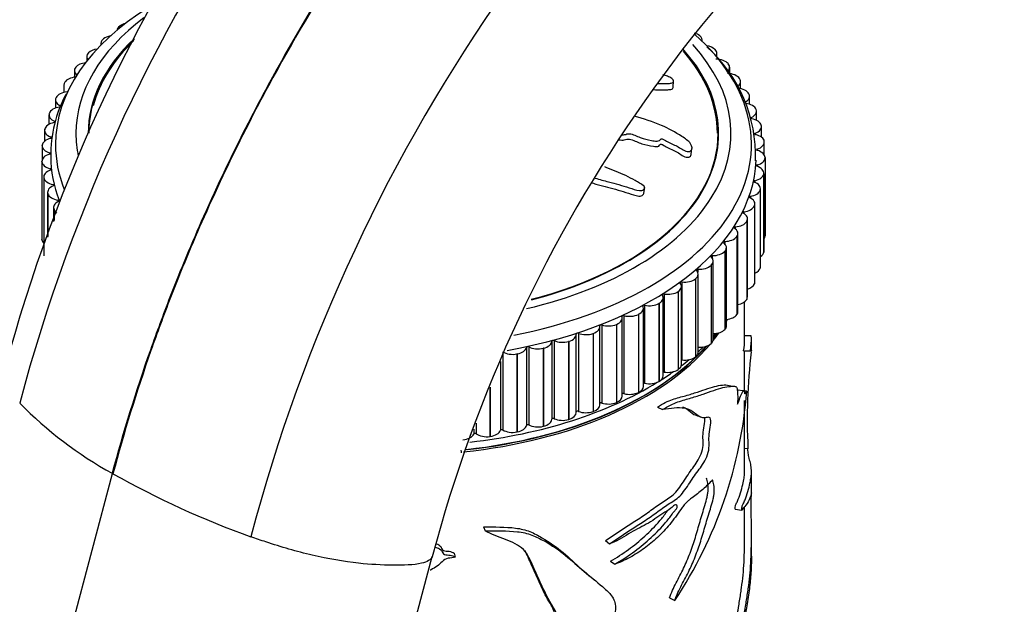
# Model space of a CAD drawing. Units: millimetres. Extents: x 0 to 1278, y 0 to 2170.
# Drawn here: x 210 to 282, y 552 to 595 of the extents above; entities that cross this region are included whole.
import ezdxf
from ezdxf import colors
from ezdxf.entities.mleader import LeaderData, LeaderLine
from ezdxf.math import Vec2, Vec3

# ---------------------------------------------------------------- set-up
doc = ezdxf.new("R2010")
doc.units = ezdxf.units.MM
doc.layers.add('DV7_Défaut', color=7, linetype='Continuous')
doc.layers.add('Défaut', color=7, linetype='Continuous')

# ---------------------------------------------------------------- blocks, each defined once
blk = doc.blocks.new('_DOT')
at = {"color": 0}
blk.add_line((0, 0), (-1, 0), dxfattribs=at)
at = {"color": 0, "const_width": 0.333}
blk.add_lwpolyline([(-0.1665, 0, 1), (0.1665, 0, 1)], format="xyb", close=True, dxfattribs=at)
blk = doc.blocks.new('SE6')
at = {"layer": 'DV7_Défaut', "color": 7, "linetype": 'Continuous'}
for p, q in [((217.368, 594.301), (217.381, 594.31)), ((216.157, 593.342), (216.169, 593.352)), ((259.863, 593.587), (259.875, 593.577)), ((260.055, 593.17), (260.055, 593.247)), ((215.078, 592.333), (215.088, 592.343)), ((215.987, 593.02), (215.987, 592.904)), ((260.976, 592.589), (260.986, 592.579)), ((214.949, 592.049), (214.949, 591.73)), ((261.124, 592.032), (261.124, 592.286)), ((214.045, 591.033), (214.045, 590.552)), ((214.138, 591.277), (214.147, 591.288)), ((261.951, 591.545), (261.96, 591.534)), ((262.062, 590.812), (262.062, 591.281)), ((213.343, 590.183), (213.35, 590.195)), ((257.917, 589.796), (257.938, 590.307)), ((262.783, 590.46), (262.791, 590.449)), ((262.861, 589.711), (262.861, 590.236)), ((213.279, 589.981), (213.279, 589.441)), ((212.657, 588.897), (212.657, 588.29)), ((212.696, 589.057), (212.702, 589.069)), ((263.467, 589.341), (263.473, 589.33)), ((263.518, 588.57), (263.518, 589.16)), ((263.999, 588.195), (264.004, 588.184)), ((264.028, 587.388), (264.028, 588.056)), ((212.182, 587.789), (212.182, 587.098)), ((212.203, 587.905), (212.207, 587.917)), ((212.586, 587.325), (212.586, 587.232)), ((263.639, 587.599), (263.639, 587.508)), ((211.858, 586.662), (211.858, 585.86)), ((211.866, 586.735), (211.868, 586.747)), ((264.376, 587.029), (264.379, 587.017)), ((264.389, 586.162), (264.389, 586.934)), ((212.325, 586.174), (212.325, 586.076)), ((263.937, 586.451), (263.937, 586.354)), ((264.594, 585.849), (264.596, 585.837)), ((211.685, 585.525), (211.685, 584.509)), ((211.687, 585.553), (211.688, 585.565)), ((259.24, 584.913), (259.298, 585.328)), ((264.08, 585.293), (264.08, 585.191)), ((264.598, 584.859), (264.598, 585.799)), ((212.22, 585.014), (212.22, 584.912)), ((264.654, 584.663), (264.654, 584.651)), ((264.654, 584.663), (264.654, 578.948)), ((264.654, 584.651), (264.654, 578.936)), ((211.666, 584.395), (211.666, 578.679)), ((211.667, 584.366), (211.666, 584.378)), ((211.666, 584.378), (211.666, 578.663)), ((211.667, 584.366), (211.667, 578.651)), ((212.271, 583.853), (212.271, 583.746)), ((264.066, 584.131), (264.066, 584.026)), ((211.798, 583.255), (211.798, 577.54)), ((211.806, 583.183), (211.804, 583.194)), ((211.804, 583.194), (211.804, 577.479)), ((211.806, 583.183), (211.806, 577.467)), ((263.897, 582.974), (263.897, 582.863)), ((264.555, 583.478), (264.553, 583.466)), ((264.553, 583.466), (264.553, 577.751)), ((264.555, 583.478), (264.555, 577.763)), ((264.558, 577.813), (264.558, 583.528)), ((212.478, 582.698), (212.478, 582.585)), ((255.778, 582.059), (255.835, 582.464)), ((264.296, 582.301), (264.293, 582.289)), ((264.293, 582.289), (264.293, 576.574)), ((264.296, 582.301), (264.296, 576.585)), ((264.31, 576.68), (264.31, 582.396)), ((212.083, 582.126), (212.083, 578.84)), ((212.104, 582.009), (212.1, 582.02)), ((212.1, 582.02), (212.1, 578.884)), ((212.104, 582.009), (212.104, 578.894)), ((212.839, 581.555), (212.839, 581.435)), ((263.573, 581.828), (263.573, 581.71)), ((212.519, 581.012), (212.519, 579.981)), ((212.558, 580.852), (212.553, 580.863)), ((212.553, 580.863), (212.553, 580.069)), ((212.558, 580.852), (212.558, 580.083)), ((263.881, 581.139), (263.876, 581.127)), ((263.876, 581.127), (263.876, 575.412)), ((263.881, 581.139), (263.881, 575.423)), ((263.91, 575.562), (263.91, 581.277)), ((263.096, 580.7), (263.096, 580.572)), ((263.361, 574.465), (263.361, 580.181)), ((262.469, 579.596), (262.469, 579.456)), ((263.31, 579.999), (263.304, 579.988)), ((263.304, 579.988), (263.304, 574.272)), ((263.31, 579.999), (263.31, 574.284)), ((211.667, 578.651), (211.666, 578.663)), ((262.589, 578.888), (262.581, 578.877)), ((262.581, 578.877), (262.581, 573.162)), ((262.589, 578.888), (262.589, 573.173)), ((262.667, 573.396), (262.667, 579.112)), ((264.654, 578.948), (264.654, 578.936)), ((261.696, 578.524), (261.696, 578.366)), ((261.831, 572.361), (261.831, 578.077)), ((211.806, 577.467), (211.804, 577.479)), ((260.781, 577.49), (260.781, 577.305)), ((261.72, 577.813), (261.711, 577.802)), ((261.711, 577.802), (261.711, 572.087)), ((261.72, 577.813), (261.72, 572.097)), ((264.555, 577.763), (264.553, 577.751)), ((259.731, 576.499), (259.731, 576.265)), ((260.71, 576.779), (260.699, 576.769)), ((260.699, 576.769), (260.699, 571.054)), ((260.71, 576.779), (260.71, 571.064)), ((260.859, 571.367), (260.859, 577.083)), ((264.296, 576.585), (264.293, 576.574)), ((259.564, 575.794), (259.552, 575.785)), ((259.552, 575.785), (259.552, 570.069)), ((259.564, 575.794), (259.564, 570.079)), ((259.756, 570.419), (259.756, 576.135)), ((258.53, 569.524), (258.53, 575.239)), ((258.55, 575.559), (258.55, 569.844)), ((263.881, 575.423), (263.876, 575.412)), ((257.187, 568.686), (257.187, 574.401)), ((257.247, 574.675), (257.247, 568.959)), ((258.289, 574.864), (258.276, 574.855)), ((258.276, 574.855), (258.276, 569.139)), ((258.289, 574.864), (258.289, 569.148)), ((255.735, 567.91), (255.735, 573.626)), ((255.829, 573.851), (255.829, 568.135)), ((256.894, 573.993), (256.879, 573.984)), ((256.879, 573.984), (256.879, 568.269)), ((256.894, 573.993), (256.894, 568.277)), ((263.155, 571.276), (263.155, 574.108)), ((263.31, 574.284), (263.304, 574.272)), ((254.184, 567.202), (254.184, 572.918)), ((254.305, 573.093), (254.305, 567.378)), ((255.385, 573.187), (255.37, 573.179)), ((255.37, 573.179), (255.37, 567.464)), ((255.385, 573.187), (255.385, 567.472)), ((262.589, 573.173), (262.581, 573.162)), ((252.542, 566.565), (252.542, 572.281)), ((252.683, 572.406), (252.683, 566.69)), ((253.773, 572.451), (253.757, 572.444)), ((253.757, 572.444), (253.757, 566.729)), ((253.773, 572.451), (253.773, 566.736)), ((250.82, 566.004), (250.82, 571.72)), ((250.974, 571.793), (250.974, 566.078)), ((252.067, 571.79), (252.05, 571.783)), ((252.05, 571.783), (252.05, 566.068)), ((252.067, 571.79), (252.067, 566.074)), ((261.72, 572.097), (261.711, 572.087)), ((247.17, 570.77), (247.17, 565.054)), ((247.336, 570.806), (247.336, 565.09)), ((248.415, 570.705), (248.396, 570.7)), ((248.396, 570.7), (248.396, 564.985)), ((248.415, 570.705), (248.415, 564.989)), ((249.027, 571.215), (249.027, 565.5)), ((249.189, 571.259), (249.189, 565.543)), ((250.278, 571.206), (250.259, 571.201)), ((250.259, 571.201), (250.259, 565.485)), ((250.278, 571.206), (250.278, 565.491)), ((260.71, 571.064), (260.699, 571.054)), ((263.655, 570.485), (263.655, 571.273)), ((245.429, 570.437), (245.429, 564.722)), ((246.491, 570.288), (246.471, 570.285)), ((246.471, 570.285), (246.471, 564.569)), ((246.491, 570.288), (246.491, 564.573)), ((259.564, 570.079), (259.552, 570.069)), ((263.08, 570.524), (263.579, 570.502)), ((263.155, 567.569), (263.155, 570.479)), ((245.258, 569.726), (245.258, 564.693)), ((258.289, 569.148), (258.276, 569.139)), ((244.516, 567.847), (244.516, 564.244)), ((256.894, 568.277), (256.879, 568.269)), ((244.496, 567.796), (244.496, 564.241)), ((255.385, 567.472), (255.37, 567.464)), ((263.087, 567.581), (262.59, 567.643)), ((263.3, 567.555), (263.084, 567.576)), ((253.773, 566.736), (253.757, 566.729)), ((256.775, 566.399), (257.148, 566.206)), ((263.155, 561.644), (263.155, 566.874)), ((252.067, 566.074), (252.05, 566.068)), ((243.478, 565.214), (243.478, 564.44)), ((248.415, 564.989), (248.396, 564.985)), ((250.278, 565.491), (250.259, 565.485)), ((243.303, 564.772), (243.303, 564.419)), ((244.516, 564.244), (244.496, 564.241)), ((246.491, 564.573), (246.471, 564.569)), ((263.155, 563.372), (263.431, 563.394)), ((213.401, 548.627), (216.842, 561.529)), ((216.842, 561.529), (216.815, 561.545)), ((216.842, 561.529), (216.869, 561.514)), ((263.655, 560.084), (263.655, 561.649)), ((262.456, 558.922), (262.942, 558.854)), ((263.155, 557.058), (263.155, 559.088)), ((244.015, 557.611), (244.132, 557.33)), ((263.655, 555.482), (263.655, 557.063)), ((252.965, 556.618), (253.261, 556.386)), ((241.871, 555.694), (241.946, 555.408)), ((236.825, 542.537), (240.266, 555.439)), ((253.329, 555.107), (253.632, 554.878)), ((257.652, 552.416), (258.042, 552.236))]:
    blk.add_line(p, q, dxfattribs=at)
for centre, radius, start, end in [((330.919, 534.564), 125.078, 124.29719, 165.12039), ((324.011, 538.302), 119.136, 123.78172, 164.98981), ((347.92, 524.99), 125.078, 124.40373, 165.22003), ((341.592, 528.498), 104.847, 124.64609, 165.11549), ((253.162, 584.751), 10.799, 358.34363, 47.99373), ((221.518, 584.937), 9.202, 151.53765, 181.28365), ((229.699, 1475.139), 904.133, 272.120651, 272.149098), ((251.54, 201.147), 369.532, 88.12638, 88.20447), ((304.194, 565.5), 41.348, 173.03363, 173.0632), ((304.237, 565.505), 40.892, 173.0581, 182.96053), ((304.237, 565.505), 40.892, 172.99342, 173.01441), ((304.237, 565.505), 40.892, 172.93498, 172.95905), ((323.398, 882.201), 320.174, 258.90194, 258.99127), ((231.423, 569.954), 31.977, 326.35183, 355.68845), ((230.852, 587.111), 29.167, 224.45998, 241.23204), ((-44.481, -299.272), 916.935, 70.603907, 70.631006), ((248.899, 618.312), 65.207, 240.58026, 250.35889)]:
    blk.add_arc(centre, radius, start, end, dxfattribs=at)
for centre, major_axis, start_param, end_param in [((238.155, 585.628), (-25.5, 0), 5.533662, 6.283185), ((238.155, 586.444), (-24, 0), 5.626973, 6.283185), ((218.153, 593.943), (1, 0), 2.47255, 3.078777), ((218.165, 593.952), (-1, 0), 5.09889, 5.613367), ((259.044, 593.256), (-1, 0), 3.752458, 4.269342), ((238.155, 586.444), (-23.1, 0), 5.736673, 6.283185), ((238.155, 586.453), (23.063, 0), 2.59621, 3.141593), ((238.155, 586.444), (-23, 0), 5.745084, 6.131096), ((216.987, 593.02), (1, 0), 2.55012, 3.317059), ((216.998, 593.03), (-1, 0), 5.020386, 5.690937), ((238.155, 585.628), (-25.5, 0), 1.893744, 3.720099), ((259.055, 593.247), (-1, 0), 3.021075, 3.751682), ((215.959, 592.059), (-1, 0), 4.960704, 5.768507), ((238.155, 586.444), (-24, 0), 1.956119, 3.629642), ((238.155, 586.444), (-23.1, 0), 1.98887, 3.623479), ((238.155, 586.444), (-23, 0), 3.141593, 3.611152), ((238.155, 586.453), (23.063, 0), 0, 0.469629), ((260.114, 592.296), (-1, 0), 3.674888, 4.450918), ((260.124, 592.286), (-1, 0), 3.141593, 3.674112), ((215.949, 592.049), (1, 0), 2.62769, 3.536021), ((261.053, 591.291), (-1, 0), 3.597318, 4.732839), ((215.045, 591.033), (1, 0), 2.70526, 3.743856), ((215.053, 591.044), (-1, 0), 4.911559, 5.846077), ((261.062, 591.281), (-1, 0), 2.46102, 3.596542), ((214.279, 589.981), (1, 0), 2.782831, 3.141593), ((214.286, 589.991), (-1, 0), 4.869002, 5.923647), ((261.854, 590.247), (1, 0), 0.378155, 1.513676), ((261.861, 590.236), (-1, 0), 2.38345, 3.518972), ((213.662, 588.908), (-1, 0), 4.865696, 6.001218), ((262.512, 589.17), (1, 0), 0.300584, 1.436106), ((213.657, 588.897), (1, 0), 2.860401, 3.995922), ((262.518, 589.16), (-1, 0), 2.30588, 3.441401), ((213.186, 587.8), (-1, 0), 4.943266, 6.078788), ((263.024, 588.068), (1, 0), 0.223014, 1.358536), ((263.028, 588.056), (-1, 0), 2.22831, 3.363831), ((213.182, 587.789), (1, 0), 2.937971, 4.073492), ((212.526, 587.279), (-0.1, 0), 1.879244, 4.073492), ((263.701, 587.554), (0.1, 0), 2.22831, 3.141593), ((263.386, 586.945), (1, 0), 0.145444, 1.280966), ((212.858, 586.662), (1, 0), 3.015541, 4.151063), ((212.86, 586.674), (-1, 0), 5.020837, 6.156358), ((263.389, 586.934), (-1, 0), 2.15074, 3.286261), ((212.686, 585.536), (-1, 0), 5.098407, 6.233928), ((212.272, 586.125), (-0.1, 0), 1.956814, 4.151063), ((238.155, 586.444), (-24, 0), 0, 0.120717), ((238.155, 586.453), (23.063, 0), 5.13056, 6.283185), ((263.992, 586.403), (0.1, 0), 2.15074, 4.344988), ((263.597, 585.81), (1, 0), 0.067874, 1.203395), ((212.685, 585.525), (1, 0), 3.093111, 4.228633), ((238.155, 585.628), (-25.5, 0), 0, 0.225368), ((264.128, 585.242), (0.1, 0), 2.073169, 4.267418), ((263.598, 585.799), (-1, 0), 2.073169, 3.208691), ((263.654, 584.669), (-1, 0), 3.131896, 4.267418), ((212.666, 584.395), (1, 0), 2.034384, 3.169906), ((212.174, 584.963), (-0.1, 0), 2.034384, 4.228633), ((238.155, 584.811), (-25.85, 0), 0.004822, 0.221114), ((238.155, 584.811), (-25.85, 0), 1.869185, 3.119307), ((263.654, 584.657), (1, 0), 5.137192, 6.272713), ((212.666, 584.383), (-1, 0), 0.029089, 1.16461), ((212.798, 583.255), (1, 0), 2.111955, 3.247476), ((212.232, 583.8), (-0.1, 0), 2.111955, 4.306203), ((264.107, 584.079), (0.1, 0), 1.995599, 4.189848), ((263.558, 583.528), (-1, 0), 3.054326, 4.189848), ((212.8, 583.244), (-1, 0), 0.106659, 1.24218), ((263.931, 582.92), (0.1, 0), 1.918029, 4.112277), ((263.557, 583.517), (1, 0), 5.059622, 6.195143), ((213.083, 582.126), (1, 0), 2.189525, 3.325046), ((212.445, 582.643), (-0.1, 0), 2.189525, 4.383773), ((263.306, 582.384), (1, 0), 4.982052, 6.117573), ((263.31, 582.396), (-1, 0), 2.976756, 4.112277), ((213.087, 582.114), (-1, 0), 0.184229, 1.319751), ((212.814, 581.499), (-0.1, 0), 2.267095, 4.461343), ((263.6, 581.772), (0.1, 0), 1.840459, 4.034707), ((262.91, 581.277), (-1, 0), 2.899186, 4.034707), ((213.519, 581.012), (1, 0), 2.267095, 3.402616), ((213.524, 581.001), (-1, 0), 0.261799, 0.698537), ((262.905, 581.266), (1, 0), 4.904481, 6.040003), ((263.115, 580.643), (0.1, 0), 1.762889, 3.957137), ((262.361, 580.181), (-1, 0), 2.821616, 3.957137), ((262.481, 579.539), (0.1, 0), 1.685319, 3.879567), ((261.667, 579.112), (-1, 0), 2.744045, 3.879567), ((262.355, 580.17), (1, 0), 4.826911, 5.962433), ((212.666, 578.679), (1, 0), 3.141593, 3.169906), ((212.666, 578.668), (-1, 0), 0.029089, 0.519681), ((261.659, 579.101), (1, 0), 4.749341, 5.884862), ((263.654, 578.942), (1, 0), 5.842274, 6.272713), ((261.7, 578.466), (0.1, 0), 1.607748, 3.801997), ((260.831, 578.077), (-1, 0), 2.666475, 3.801997), ((212.798, 577.54), (1, 0), 3.141593, 3.247476), ((260.777, 577.432), (0.1, 0), 1.530178, 3.724426), ((259.859, 577.083), (-1, 0), 2.588905, 3.724426), ((260.822, 578.067), (1, 0), 4.671771, 5.807292), ((263.557, 577.801), (1, 0), 5.565179, 6.195143), ((263.558, 577.813), (-1, 0), 3.054326, 3.141593), ((259.719, 576.442), (0.1, 0), 1.452608, 3.646856), ((259.848, 577.073), (1, 0), 4.594201, 5.729722), ((263.306, 576.669), (1, 0), 5.360096, 6.117573), ((263.31, 576.68), (-1, 0), 2.976756, 3.141593), ((258.745, 576.126), (1, 0), 4.51663, 5.652152), ((258.756, 576.135), (-1, 0), 2.511335, 3.646856), ((257.53, 575.239), (-1, 0), 2.433765, 3.569286), ((258.531, 575.503), (0.1, 0), 1.375038, 3.569286), ((262.905, 575.551), (1, 0), 5.185868, 6.040003), ((262.91, 575.562), (-1, 0), 2.899186, 3.141593), ((256.187, 574.401), (-1, 0), 2.356194, 3.491716), ((257.22, 574.619), (0.1, 0), 1.297468, 3.491716), ((257.517, 575.23), (1, 0), 4.43906, 5.574582), ((262.361, 574.465), (-1, 0), 2.821616, 3.141593), ((254.735, 573.626), (-1, 0), 2.278624, 3.414146), ((255.795, 573.797), (0.1, 0), 1.219897, 3.414146), ((256.173, 574.393), (1, 0), 4.36149, 5.497011), ((262.355, 574.454), (1, 0), 5.029563, 5.962433), ((253.184, 572.918), (-1, 0), 2.201054, 3.336576), ((254.263, 573.041), (0.1, 0), 1.142327, 3.336576), ((254.72, 573.618), (1, 0), 4.28392, 5.419441), ((261.659, 573.386), (1, 0), 4.885166, 5.884862), ((261.667, 573.396), (-1, 0), 2.744045, 3.141593), ((251.542, 572.281), (-1, 0), 2.123484, 3.259005), ((252.635, 572.355), (0.1, 0), 1.064757, 3.259005), ((253.168, 572.911), (1, 0), 4.20635, 5.341871), ((260.831, 572.361), (-1, 0), 2.666475, 3.141593), ((238.155, 577.324), (-25, 0), -3.46855, -3.458457), ((249.82, 571.72), (-1, 0), 2.045914, 3.181435), ((250.919, 571.745), (0.1, 0), 0.987187, 3.181435), ((251.525, 572.275), (1, 0), 4.128779, 5.264301), ((238.155, 577.324), (-25, 0), -3.575249, -3.531522), ((260.822, 572.351), (-1, 0), 1.60774, 2.6657), ((238.155, 577.463), (-25, 0), -3.573572, -3.544245), ((238.155, 577.455), (-24.96, 0), -3.570082, -3.544935), ((238.155, 578.279), (-25.5, 0), -3.614314, -3.598216), ((238.155, 577.324), (-25, 0), 1.74777, 2.687212), ((238.155, 577.455), (-24.96, 0), 1.756442, 2.665958), ((238.155, 577.463), (-25, 0), 1.758398, 2.667673), ((246.176, 570.836), (1, 0), 5.032366, 6.167887), ((247.269, 570.763), (0.1, 0), 0.832046, 3.026295), ((248.01, 571.233), (1, 0), 3.973639, 5.10916), ((248.028, 571.237), (1, 0), 5.109936, 6.245458), ((249.127, 571.213), (0.1, 0), 0.909617, 3.103865), ((249.803, 571.714), (1, 0), 4.051209, 5.186731), ((259.848, 571.357), (-1, 0), 1.478409, 2.588129), ((238.155, 578.279), (-25.5, 0), -3.701901, -3.674342), ((259.859, 571.367), (-1, 0), 2.588905, 3.141593), ((246.158, 570.833), (1, 0), 3.896069, 5.03159), ((258.745, 570.41), (-1, 0), 1.375038, 2.510559), ((258.756, 570.419), (-1, 0), 2.511335, 3.141593), ((257.53, 569.524), (-1, 0), 2.433765, 3.141593), ((238.155, 578.279), (-25.5, 0), -3.788009, -3.749849), ((258.531, 569.787), (0.1, 0), 1.375038, 1.57997), ((256.187, 568.686), (-1, 0), 2.356194, 3.141593), ((238.155, 578.279), (-25.5, 0), -3.878161, -3.824195), ((257.22, 568.903), (0.1, 0), 1.297468, 1.909893), ((257.517, 569.515), (-1, 0), 1.297468, 2.432989), ((238.155, 578.279), (-25.5, 0), 1.763079, 2.388304), ((254.735, 567.91), (-1, 0), 2.278624, 3.141593), ((255.795, 568.081), (0.1, 0), 1.219897, 2.206762), ((256.173, 568.678), (-1, 0), 1.219897, 2.355419), ((253.184, 567.202), (-1, 0), 2.201054, 3.141593), ((254.263, 567.325), (0.1, 0), 1.142327, 2.484155), ((254.72, 567.903), (-1, 0), 1.142327, 2.277849), ((251.542, 566.565), (-1, 0), 2.123484, 3.141593), ((252.635, 566.64), (0.1, 0), 1.064757, 2.749903), ((253.168, 567.195), (-1, 0), 1.064757, 2.200278), ((249.82, 566.004), (-1, 0), 2.045914, 3.141593), ((250.919, 566.03), (0.1, 0), 0.987187, 3.009362), ((251.525, 566.559), (-1, 0), 0.987187, 2.122708), ((246.176, 565.121), (1, 0), 5.032366, 6.167887), ((247.269, 565.048), (-0.1, 0), 3.973639, 6.167887), ((248.01, 565.517), (-1, 0), 0.832046, 1.967568), ((248.028, 565.522), (1, 0), 5.109936, 6.245458), ((249.127, 565.498), (-0.1, 0), 4.051209, 6.245458), ((249.803, 565.999), (-1, 0), 0.909617, 2.045138), ((242.34, 564.573), (1, 0), 4.877226, 6.012747), ((243.4, 564.403), (-0.1, 0), 3.818499, 6.012747), ((244.257, 564.801), (-1, 0), 0.676906, 1.812427), ((244.276, 564.804), (1, 0), 4.954796, 6.090317), ((245.356, 564.682), (-0.1, 0), 3.896069, 6.090317), ((246.158, 565.117), (-1, 0), 0.754476, 1.889998), ((238.155, 563.035), (-4.25, 0), 3.141593, 3.224171)]:
    blk.add_ellipse(centre, major_axis=major_axis, ratio=0.57735, start_param=start_param, end_param=end_param, dxfattribs=at)
for points, knots in [([(268.844, 635.069), (266.129, 633.401), (261.055, 629.866), (255.16, 624.823), (248.832, 618.72), (244.138, 613.486), (238.407, 606.159), (233.613, 599.324), (229.422, 592.244), (226.065, 585.866), (223.594, 580.7), (221.274, 575.126), (218.948, 568.843), (217.614, 564.537), (216.815, 561.545)], [0, 0, 0, 0, 0.119473, 0.224035, 0.266227, 0.412982, 0.451015, 0.561163, 0.674165, 0.706491, 0.78574, 0.853245, 0.897315, 1, 1, 1, 1]), ([(268.844, 635.069), (266.132, 633.4), (261.061, 629.862), (255.171, 624.817), (248.848, 618.711), (244.158, 613.474), (238.432, 606.144), (233.643, 599.306), (229.457, 592.224), (226.103, 585.844), (223.636, 580.676), (221.319, 575.1), (218.997, 568.815), (217.666, 564.507), (216.869, 561.514)], [0, 0, 0, 0, 0.119473, 0.224035, 0.266227, 0.412982, 0.451015, 0.561163, 0.674165, 0.706491, 0.78574, 0.853245, 0.897315, 1, 1, 1, 1]), ([(216.842, 561.529), (217.641, 564.522), (218.974, 568.829), (221.3, 575.113), (223.62, 580.687), (226.09, 585.853), (229.446, 592.23), (233.636, 599.309), (238.293, 605.951), (241.022, 609.459), (241.623, 610.215)], [0, 0, 0, 0, 0.177132, 0.253152, 0.369599, 0.506304, 0.562065, 0.756994, 0.946999, 1, 1, 1, 1]), ([(256.731, 590.087), (256.993, 590.082), (257.249, 590.08), (257.593, 590.095), (257.694, 590.099), (257.866, 590.139), (257.929, 590.182), (257.941, 590.309), (257.899, 590.387), (257.728, 590.523), (257.614, 590.578), (257.392, 590.663), (257.281, 590.695), (257.169, 590.722)], [0, 0, 0, 0, 0.324759, 0.324759, 0.46123, 0.46123, 0.5977, 0.5977, 0.734171, 0.734171, 0.870642, 0.870642, 1, 1, 1, 1]), ([(256.416, 589.647), (256.71, 589.637), (257, 589.629), (257.386, 589.634), (257.496, 589.636), (257.706, 589.65), (257.808, 589.663), (257.899, 589.728), (257.916, 589.759), (257.917, 589.795)], [0, 0, 0, 0, 0.493431, 0.493431, 0.693089, 0.693089, 0.892746, 0.892746, 1, 1, 1, 1]), ([(254.178, 586.34), (254.24, 586.335), (254.299, 586.335), (254.474, 586.368), (254.573, 586.429), (254.85, 586.404), (254.986, 586.349), (255.246, 586.243), (255.375, 586.188), (255.774, 586.043), (256.051, 585.969), (256.463, 585.899), (256.604, 585.874), (256.801, 585.874), (256.863, 585.884), (256.952, 585.933), (256.973, 585.973), (257.017, 586.024), (257.033, 586.042), (257.091, 586.054), (257.129, 586.04), (257.226, 585.997), (257.284, 585.959), (257.467, 585.855), (257.593, 585.789), (257.976, 585.601), (258.238, 585.485), (258.604, 585.266), (258.719, 585.182), (258.987, 585.079), (259.113, 585.1), (259.346, 585.255), (259.333, 585.479), (259.041, 585.891), (258.796, 586.06), (258.086, 586.527), (257.577, 586.794), (256.413, 587.292), (255.745, 587.505), (255.067, 587.695)], [0, 0, 0, 0, 0.016731, 0.016731, 0.054665, 0.054665, 0.092598, 0.092598, 0.130532, 0.130532, 0.206399, 0.206399, 0.244333, 0.244333, 0.2633, 0.2633, 0.282267, 0.282267, 0.29175, 0.29175, 0.301234, 0.301234, 0.320201, 0.320201, 0.358134, 0.358134, 0.434002, 0.434002, 0.471935, 0.471935, 0.509869, 0.509869, 0.585736, 0.585736, 0.661604, 0.661604, 0.813338, 0.813338, 1, 1, 1, 1]), ([(253.941, 585.968), (253.974, 585.964), (254.008, 585.959), (254.183, 585.935), (254.316, 585.95), (254.482, 586.007), (254.542, 586.024), (254.68, 586.023), (254.753, 586.007), (255.098, 585.906), (255.353, 585.772), (255.904, 585.594), (256.195, 585.53), (256.62, 585.474), (256.776, 585.46), (256.904, 585.542), (256.923, 585.585), (256.972, 585.636), (256.995, 585.653), (257.065, 585.646), (257.101, 585.629), (257.262, 585.546), (257.383, 585.468), (257.643, 585.333), (257.776, 585.269), (258.042, 585.14), (258.174, 585.075), (258.431, 584.93), (258.552, 584.845), (258.812, 584.702), (258.96, 584.671), (259.158, 584.734), (259.218, 584.805), (259.238, 584.9), (259.239, 584.906), (259.24, 584.913)], [0, 0, 0, 0, 0.016542, 0.016542, 0.086442, 0.086442, 0.121391, 0.121391, 0.156341, 0.156341, 0.29614, 0.29614, 0.435939, 0.435939, 0.505838, 0.505838, 0.540788, 0.540788, 0.558263, 0.558263, 0.575737, 0.575737, 0.645637, 0.645637, 0.715536, 0.715536, 0.785436, 0.785436, 0.855335, 0.855335, 0.925234, 0.925234, 0.995134, 0.995134, 1, 1, 1, 1]), ([(252.191, 583.164), (252.518, 583.066), (252.846, 582.971), (253.686, 582.758), (254.191, 582.618), (254.942, 582.385), (255.192, 582.282), (255.569, 582.235), (255.69, 582.256), (255.782, 582.359), (255.812, 582.395), (255.843, 582.478), (255.827, 582.532), (255.692, 582.658), (255.571, 582.72), (255.352, 582.855), (255.24, 582.921), (254.904, 583.112), (254.674, 583.23), (253.973, 583.566), (253.49, 583.759), (252.974, 583.959), (252.942, 583.972), (252.909, 583.985)], [0, 0, 0, 0, 0.138279, 0.138279, 0.350146, 0.350146, 0.456079, 0.456079, 0.509046, 0.509046, 0.535529, 0.535529, 0.562013, 0.562013, 0.614979, 0.614979, 0.667946, 0.667946, 0.77388, 0.77388, 0.985747, 0.985747, 1, 1, 1, 1]), ([(251.984, 582.81), (252.106, 582.773), (252.228, 582.735), (252.856, 582.549), (253.374, 582.433), (254.139, 582.216), (254.392, 582.138), (254.897, 581.98), (255.148, 581.874), (255.528, 581.831), (255.644, 581.86), (255.734, 581.966), (255.764, 582.002), (255.776, 582.051), (255.777, 582.055), (255.777, 582.059)], [0, 0, 0, 0, 0.092121, 0.092121, 0.472475, 0.472475, 0.662652, 0.662652, 0.852829, 0.852829, 0.947917, 0.947917, 0.995461, 0.995461, 1, 1, 1, 1]), ([(263.579, 570.502), (263.644, 570.883), (263.666, 571.24), (263.643, 571.568), (263.626, 571.637), (263.603, 571.641), (263.602, 571.641), (263.601, 571.641)], [0, 0, 0, 0, 0.657653, 0.657653, 0.98648, 0.98648, 1, 1, 1, 1]), ([(256.775, 566.399), (256.97, 566.529), (257.159, 566.638), (257.527, 566.816), (257.704, 566.887), (258.214, 567.067), (258.529, 567.145), (259.132, 567.313), (259.421, 567.405), (259.963, 567.585), (260.217, 567.673), (260.688, 567.825), (260.905, 567.889), (261.304, 567.978), (261.485, 568.004), (261.693, 568.014), (261.735, 568.014), (261.776, 568.013)], [0, 0, 0, 0, 0.079881, 0.079881, 0.159763, 0.159763, 0.319526, 0.319526, 0.479288, 0.479288, 0.639051, 0.639051, 0.798814, 0.798814, 0.958577, 0.958577, 1, 1, 1, 1]), ([(257.148, 566.206), (257.345, 566.338), (257.537, 566.449), (257.911, 566.632), (258.091, 566.706), (258.61, 566.893), (258.931, 566.976), (259.545, 567.154), (259.839, 567.251), (260.391, 567.441), (260.65, 567.534), (261.13, 567.697), (261.352, 567.767), (261.76, 567.867), (261.946, 567.9), (262.2, 567.919), (262.28, 567.921), (262.395, 567.916), (262.432, 567.914), (262.504, 567.902), (262.538, 567.89), (262.591, 567.805), (262.608, 567.726), (262.632, 567.544), (262.639, 567.437), (262.652, 567.107), (262.648, 566.862), (262.638, 566.604)], [0, 0, 0, 0, 0.0625, 0.0625, 0.125, 0.125, 0.25, 0.25, 0.375, 0.375, 0.5, 0.5, 0.625, 0.625, 0.75, 0.75, 0.8125, 0.8125, 0.84375, 0.84375, 0.875, 0.875, 0.90625, 0.90625, 0.9375, 0.9375, 1, 1, 1, 1]), ([(262.638, 566.604), (262.717, 566.807), (262.791, 567.019), (262.932, 567.381), (263.002, 567.534), (263.084, 567.593), (263.109, 567.585), (263.139, 567.464), (263.142, 567.328), (263.192, 567.378), (263.22, 567.457), (263.269, 567.544), (263.291, 567.567), (263.309, 567.55)], [0, 0, 0, 0, 0.25, 0.25, 0.5, 0.5, 0.625, 0.625, 0.75, 0.75, 0.875, 0.875, 1, 1, 1, 1]), ([(253.261, 556.386), (253.952, 556.851), (254.626, 557.298), (255.597, 557.915), (255.914, 558.118), (256.53, 558.546), (256.831, 558.772), (257.419, 559.192), (257.711, 559.368), (258.132, 559.646), (258.269, 559.748), (258.531, 560.004), (258.656, 560.16), (259.021, 560.662), (259.252, 561.026), (259.709, 561.695), (259.947, 561.977), (260.261, 562.496), (260.361, 562.699), (260.513, 563.134), (260.55, 563.366), (260.553, 563.748), (260.535, 563.92), (260.541, 564.304), (260.579, 564.526), (260.65, 564.97), (260.681, 565.191), (260.673, 565.477), (260.656, 565.556), (260.587, 565.64), (260.54, 565.647), (260.391, 565.64), (260.28, 565.604), (260.074, 565.605), (259.975, 565.632), (259.699, 565.765), (259.535, 565.922), (259.175, 566.179), (258.972, 566.264), (258.285, 566.382), (257.73, 566.279), (257.148, 566.206)], [0, 0, 0, 0, 0.125, 0.125, 0.1875, 0.1875, 0.25, 0.25, 0.3125, 0.3125, 0.34375, 0.34375, 0.375, 0.375, 0.4375, 0.4375, 0.5, 0.5, 0.53125, 0.53125, 0.5625, 0.5625, 0.59375, 0.59375, 0.625, 0.625, 0.65625, 0.65625, 0.671875, 0.671875, 0.6875, 0.6875, 0.71875, 0.71875, 0.75, 0.75, 0.8125, 0.8125, 0.875, 0.875, 1, 1, 1, 1]), ([(259.616, 565.768), (259.557, 565.782), (259.499, 565.805), (259.267, 565.928), (259.108, 566.086), (258.839, 566.285), (258.739, 566.342), (258.632, 566.387)], [0, 0, 0, 0, 0.1720061, 0.1720061, 0.7100273, 0.7100273, 1, 1, 1, 1]), ([(252.965, 556.618), (253.66, 557.091), (254.339, 557.541), (255.314, 558.164), (255.632, 558.369), (256.251, 558.805), (256.551, 559.033), (257.142, 559.45), (257.437, 559.613), (257.855, 559.912), (257.99, 560.028), (258.246, 560.318), (258.368, 560.486), (258.725, 561.006), (258.954, 561.366), (259.408, 562.017), (259.643, 562.29), (259.929, 562.854), (260.016, 563.067), (260.113, 563.491), (260.116, 563.684), (260.104, 564.036), (260.09, 564.204), (260.123, 564.596), (260.165, 564.815), (260.226, 565.235), (260.249, 565.452), (260.226, 565.614), (260.225, 565.62), (260.224, 565.626)], [0, 0, 0, 0, 0.190127, 0.190127, 0.285191, 0.285191, 0.380254, 0.380254, 0.475318, 0.475318, 0.52285, 0.52285, 0.570382, 0.570382, 0.665445, 0.665445, 0.760509, 0.760509, 0.808041, 0.808041, 0.855572, 0.855572, 0.903104, 0.903104, 0.950636, 0.950636, 0.998168, 0.998168, 1, 1, 1, 1]), ([(262.942, 558.854), (262.946, 558.95), (262.957, 559.074), (263.004, 559.237), (263.029, 559.27), (263.097, 559.396), (263.141, 559.494), (263.264, 559.795), (263.336, 560.011), (263.458, 560.433), (263.508, 560.641), (263.585, 560.998), (263.613, 561.147), (263.649, 561.415), (263.657, 561.538), (263.653, 561.818), (263.641, 561.969), (263.597, 562.251), (263.566, 562.353), (263.481, 562.673), (263.421, 562.964), (263.369, 563.375)], [0, 0, 0, 0, 0.03125, 0.03125, 0.0625, 0.0625, 0.125, 0.125, 0.25, 0.25, 0.375, 0.375, 0.5, 0.5, 0.625, 0.625, 0.75, 0.75, 0.875, 0.875, 1, 1, 1, 1]), ([(262.456, 558.922), (262.46, 559.016), (262.47, 559.137), (262.516, 559.3), (262.541, 559.332), (262.608, 559.456), (262.651, 559.551), (262.772, 559.846), (262.842, 560.058), (262.962, 560.472), (263.011, 560.675), (263.087, 561.022), (263.114, 561.167), (263.148, 561.412), (263.155, 561.519), (263.155, 561.637)], [0, 0, 0, 0, 0.05104, 0.05104, 0.10208, 0.10208, 0.20416, 0.20416, 0.40832, 0.40832, 0.612481, 0.612481, 0.816641, 0.816641, 1, 1, 1, 1]), ([(260.809, 561.066), (260.582, 560.824), (260.342, 560.587), (259.965, 560.256), (259.837, 560.15), (259.574, 559.949), (259.44, 559.855), (259.234, 559.699), (259.164, 559.645), (259.023, 559.526), (258.95, 559.462), (258.808, 559.32), (258.738, 559.244), (258.602, 559.078), (258.536, 558.99), (258.339, 558.718), (258.211, 558.525), (257.943, 558.156), (257.806, 557.978), (257.38, 557.46), (257.079, 557.139), (256.454, 556.554), (256.13, 556.288), (255.455, 555.8), (255.105, 555.579), (254.381, 555.186), (254.011, 555.017), (253.632, 554.878)], [0, 0, 0, 0, 0.125, 0.125, 0.1875, 0.1875, 0.25, 0.25, 0.28125, 0.28125, 0.3125, 0.3125, 0.34375, 0.34375, 0.375, 0.375, 0.4375, 0.4375, 0.5, 0.5, 0.625, 0.625, 0.75, 0.75, 0.875, 0.875, 1, 1, 1, 1]), ([(257.652, 552.416), (257.718, 552.604), (257.79, 552.79), (257.951, 553.156), (258.04, 553.337), (258.226, 553.694), (258.321, 553.871), (258.507, 554.227), (258.597, 554.406), (258.854, 554.95), (259.011, 555.32), (259.297, 556.074), (259.424, 556.459), (259.661, 557.238), (259.772, 557.63), (259.944, 558.217), (260.002, 558.413), (260.122, 558.805), (260.184, 559), (260.302, 559.393), (260.358, 559.592), (260.423, 559.887), (260.441, 559.985), (260.468, 560.175), (260.476, 560.269), (260.486, 560.529), (260.474, 560.685), (260.432, 560.962), (260.402, 561.086), (260.365, 561.198)], [0, 0, 0, 0, 0.0625, 0.0625, 0.125, 0.125, 0.1875, 0.1875, 0.25, 0.25, 0.375, 0.375, 0.5, 0.5, 0.625, 0.625, 0.6875, 0.6875, 0.75, 0.75, 0.8125, 0.8125, 0.84375, 0.84375, 0.875, 0.875, 0.9375, 0.9375, 1, 1, 1, 1]), ([(258.042, 552.236), (258.11, 552.427), (258.184, 552.617), (258.351, 552.989), (258.444, 553.172), (258.633, 553.533), (258.73, 553.712), (258.92, 554.071), (259.012, 554.253), (259.276, 554.806), (259.439, 555.186), (259.731, 555.951), (259.86, 556.339), (260.1, 557.119), (260.212, 557.511), (260.386, 558.099), (260.445, 558.294), (260.567, 558.685), (260.63, 558.88), (260.749, 559.271), (260.804, 559.467), (260.87, 559.762), (260.888, 559.86), (260.915, 560.049), (260.923, 560.141), (260.933, 560.403), (260.921, 560.557), (260.878, 560.833), (260.847, 560.955), (260.809, 561.066)], [0, 0, 0, 0, 0.0625, 0.0625, 0.125, 0.125, 0.1875, 0.1875, 0.25, 0.25, 0.375, 0.375, 0.5, 0.5, 0.625, 0.625, 0.6875, 0.6875, 0.75, 0.75, 0.8125, 0.8125, 0.84375, 0.84375, 0.875, 0.875, 0.9375, 0.9375, 1, 1, 1, 1]), ([(263.143, 551.175), (263.129, 551.182), (263.142, 551.309), (263.167, 551.484), (263.18, 551.569), (263.221, 551.82), (263.249, 551.982), (263.328, 552.464), (263.377, 552.779), (263.506, 553.718), (263.57, 554.323), (263.644, 555.631), (263.656, 556.342), (263.655, 557.432), (263.651, 557.797), (263.644, 558.343), (263.642, 558.525), (263.639, 558.86), (263.64, 558.997), (263.64, 559.286), (263.64, 559.435), (263.643, 559.688), (263.645, 559.798), (263.651, 560.046), (263.656, 560.102), (263.654, 560.131), (263.63, 559.994), (263.526, 559.693), (263.446, 559.502), (263.232, 559.148), (263.106, 559.068), (262.942, 558.854)], [0, 0, 0, 0, 0.015625, 0.015625, 0.03125, 0.03125, 0.0625, 0.0625, 0.125, 0.125, 0.25, 0.25, 0.375, 0.375, 0.4375, 0.4375, 0.46875, 0.46875, 0.5, 0.5, 0.53125, 0.53125, 0.5625, 0.5625, 0.625, 0.625, 0.75, 0.75, 0.875, 0.875, 1, 1, 1, 1]), ([(253.632, 554.878), (254.537, 555.406), (255.388, 556.01), (256.552, 557.061), (256.924, 557.43), (257.453, 558.032), (257.625, 558.245), (257.866, 558.589), (257.941, 558.711), (258.073, 558.852), (258.121, 558.89), (258.203, 559), (258.218, 559.08), (258.196, 559.241), (258.114, 559.272), (257.931, 559.153), (257.839, 559.062), (257.558, 558.831), (257.365, 558.724), (256.778, 558.352), (256.372, 558.04), (255.527, 557.574), (255.09, 557.377), (254.196, 556.827), (253.736, 556.526), (253.261, 556.386)], [0, 0, 0, 0, 0.25, 0.25, 0.375, 0.375, 0.4375, 0.4375, 0.46875, 0.46875, 0.484375, 0.484375, 0.5, 0.5, 0.53125, 0.53125, 0.5625, 0.5625, 0.625, 0.625, 0.75, 0.75, 0.875, 0.875, 1, 1, 1, 1]), ([(253.329, 555.107), (254.229, 555.635), (255.073, 556.239), (256.228, 557.297), (256.598, 557.668), (257.122, 558.28), (257.29, 558.493), (257.464, 558.752), (257.483, 558.779), (257.502, 558.806)], [0, 0, 0, 0, 0.561781, 0.561781, 0.842672, 0.842672, 0.983118, 0.983118, 1, 1, 1, 1]), ([(244.015, 557.611), (244.828, 557.621), (245.632, 557.626), (246.742, 557.484), (247.097, 557.403), (247.733, 557.144), (248.02, 556.985), (248.867, 556.505), (249.381, 556.143), (250.312, 555.355), (250.737, 554.935), (251.512, 554.276), (251.842, 554.01), (252.159, 553.738)], [0, 0, 0, 0, 0.21124, 0.21124, 0.316859, 0.316859, 0.422479, 0.422479, 0.633719, 0.633719, 0.844958, 0.844958, 1, 1, 1, 1]), ([(244.132, 557.33), (244.948, 557.342), (245.756, 557.351), (246.875, 557.219), (247.234, 557.145), (247.884, 556.899), (248.175, 556.742), (249.035, 556.272), (249.56, 555.918), (250.511, 555.143), (250.942, 554.725), (251.85, 553.972), (252.309, 553.62), (252.946, 553.06), (253.158, 552.877), (253.515, 552.439), (253.659, 552.169), (253.692, 551.651), (253.679, 551.467), (253.65, 551.192), (253.638, 551.1), (253.596, 550.91), (253.559, 550.811), (253.5, 550.617), (253.502, 550.529), (253.524, 550.407), (253.527, 550.364), (253.56, 550.295), (253.605, 550.292), (253.825, 550.366), (253.98, 550.549), (254.297, 550.826), (254.474, 550.942), (254.798, 551.009), (254.927, 550.945), (255.217, 550.921), (255.367, 550.926), (255.601, 550.97), (255.68, 550.993), (255.801, 551.042), (255.841, 551.06), (255.921, 551.103), (255.966, 551.128), (255.994, 551.11)], [0, 0, 0, 0, 0.125, 0.125, 0.1875, 0.1875, 0.25, 0.25, 0.375, 0.375, 0.5, 0.5, 0.625, 0.625, 0.6875, 0.6875, 0.75, 0.75, 0.78125, 0.78125, 0.796875, 0.796875, 0.8125, 0.8125, 0.828125, 0.828125, 0.835937, 0.835937, 0.84375, 0.84375, 0.875, 0.875, 0.90625, 0.90625, 0.9375, 0.9375, 0.96875, 0.96875, 0.984375, 0.984375, 0.992188, 0.992188, 1, 1, 1, 1]), ([(249.572, 548.01), (249.444, 548.029), (249.321, 548.065), (249.132, 548.206), (249.078, 548.32), (249.069, 548.705), (249.18, 548.985), (249.303, 549.526), (249.344, 549.794), (249.42, 550.33), (249.457, 550.598), (249.439, 551.11), (249.364, 551.344), (249.136, 551.751), (249.001, 551.942), (248.65, 552.552), (248.451, 552.983), (248.057, 553.85), (247.859, 554.285), (247.456, 555.155), (247.287, 555.619), (246.603, 556.295), (246.121, 556.513), (245.12, 556.89), (244.6, 557.068), (244.132, 557.33)], [0, 0, 0, 0, 0.03125, 0.03125, 0.0625, 0.0625, 0.125, 0.125, 0.1875, 0.1875, 0.25, 0.25, 0.3125, 0.3125, 0.375, 0.375, 0.5, 0.5, 0.625, 0.625, 0.75, 0.75, 0.875, 0.875, 1, 1, 1, 1]), ([(262.653, 551.232), (262.639, 551.241), (262.652, 551.367), (262.676, 551.542), (262.69, 551.627), (262.731, 551.879), (262.758, 552.042), (262.837, 552.525), (262.885, 552.84), (263.013, 553.782), (263.076, 554.386), (263.144, 555.68), (263.156, 556.37), (263.155, 557.057)], [0, 0, 0, 0, 0.042337, 0.042337, 0.084675, 0.084675, 0.16935, 0.16935, 0.338699, 0.338699, 0.677398, 0.677398, 1, 1, 1, 1]), ([(240.264, 555.431), (240.198, 555.209), (239.441, 554.837), (237.389, 554.779), (234.706, 554.917), (231.475, 555.473), (228.801, 556.258), (227.344, 556.768), (226.981, 556.899)], [0, 0, 0, 0, 0.126069, 0.303932, 0.481449, 0.703885, 0.925454, 1, 1, 1, 1]), ([(240.561, 556.384), (240.565, 556.383), (240.568, 556.382), (240.696, 556.337), (240.812, 556.269), (240.957, 556.083), (240.964, 555.938), (241.215, 555.846), (241.364, 555.854), (241.635, 555.807), (241.765, 555.764), (241.871, 555.694)], [0, 0, 0, 0, 0.006164, 0.006164, 0.254623, 0.254623, 0.503082, 0.503082, 0.751541, 0.751541, 1, 1, 1, 1]), ([(213.401, 548.627), (211.651, 549.637), (210.136, 550.658), (208.223, 552.206), (207.637, 552.727), (206.587, 553.76), (206.136, 554.27), (205.534, 555.266), (205.398, 555.73), (205.482, 556.186), (205.49, 556.219), (205.498, 556.252)], [0, 0, 0, 0, 0.393786, 0.393786, 0.59068, 0.59068, 0.787573, 0.787573, 0.984466, 0.984466, 1, 1, 1, 1]), ([(240.482, 556.133), (240.531, 556.122), (240.58, 556.108), (240.754, 556.046), (240.873, 555.977), (241.019, 555.783), (241.031, 555.641), (241.29, 555.561), (241.437, 555.567), (241.708, 555.52), (241.838, 555.478), (241.946, 555.408)], [0, 0, 0, 0, 0.083762, 0.083762, 0.312821, 0.312821, 0.541881, 0.541881, 0.77094, 0.77094, 1, 1, 1, 1]), ([(248.918, 548.499), (248.884, 548.556), (248.865, 548.623), (248.851, 548.944), (248.956, 549.217), (249.077, 549.745), (249.118, 550.007), (249.191, 550.53), (249.228, 550.791), (249.228, 551.296), (249.171, 551.537), (248.962, 551.948), (248.83, 552.137), (248.481, 552.737), (248.288, 553.163), (247.904, 554.022), (247.713, 554.454), (247.365, 555.221), (247.24, 555.573), (247.043, 555.885)], [0, 0, 0, 0, 0.026801, 0.026801, 0.118984, 0.118984, 0.211166, 0.211166, 0.303349, 0.303349, 0.395532, 0.395532, 0.487714, 0.487714, 0.672079, 0.672079, 0.856445, 0.856445, 1, 1, 1, 1]), ([(241.946, 555.408), (241.781, 555.348), (241.603, 555.351), (241.254, 555.289), (241.113, 555.176), (240.866, 554.955), (240.748, 554.839), (240.485, 554.637), (240.333, 554.555), (240.155, 554.464), (240.13, 554.451), (240.106, 554.438)], [0, 0, 0, 0, 0.240294, 0.240294, 0.480588, 0.480588, 0.720883, 0.720883, 0.961177, 0.961177, 1, 1, 1, 1]), ([(263.655, 555.476), (263.655, 555.157), (263.649, 554.845), (263.616, 554.147), (263.584, 553.767), (263.496, 552.987), (263.441, 552.575), (263.343, 551.941), (263.307, 551.731), (263.247, 551.439), (263.225, 551.346), (263.191, 551.222), (263.179, 551.184), (263.156, 551.13), (263.143, 551.126), (263.143, 551.175)], [0, 0, 0, 0, 0.2036836, 0.2036836, 0.4691224, 0.4691224, 0.7345612, 0.7345612, 0.8672806, 0.8672806, 0.9336403, 0.9336403, 0.9668201, 0.9668201, 1, 1, 1, 1])]:
    blk.add_open_spline(points, degree=3, knots=knots, dxfattribs=at)
blk.add_open_spline([(263.08, 570.524), (263.131, 570.821), (263.155, 571.103), (263.155, 571.311)], degree=3, dxfattribs=at)

msp = doc.modelspace()

# ---------------------------------------------------------------- block references
at = {"layer": 'Défaut'}
msp.add_blockref('SE6', (0, 0), dxfattribs=at)

# ---------------------------------------------------------------- leaders
at = {"layer": 'Défaut', "color": 7, "linetype": 'Continuous'}
ml = msp.add_multileader_mtext('Standard', dxfattribs=at)
ml.set_content('{\\pxsm0.9;\\fSolid Edge ISO|b1||i0||c0|p34;\\W1.;01/03/2021\\P}', color=256)
ml.set_leader_properties()
ml.set_arrow_properties(name='DOT')
ml.build(insert=Vec2(0, 0))
ml.multileader.update_dxf_attribs({"leader_type": 0, "dogleg_length": 0, "arrow_head_size": 12})
ctx = ml.context
ctx.base_point, ctx.char_height, ctx.arrow_head_size, ctx.landing_gap_size = Vec3(1051.962, 2162.857), 12, 12, 4.2
notes = []
notes.append((ctx, [(0, (0, 0, 0), (0, 0), (1, 0), 1, [])]))
ctx.mtext.insert = Vec3(1053.962, 2168.977)
ml = msp.add_multileader_mtext('Standard', dxfattribs=at)
ml.set_content('{\\pxsm0.9;\\fArial|b1||i0||c0|p34;\\W1.;151M\\P}', color=256)
ml.set_leader_properties()
ml.set_arrow_properties(name='DOT')
ml.build(insert=Vec2(0, 0))
ml.multileader.update_dxf_attribs({"leader_type": 0, "dogleg_length": 0, "arrow_head_size": 12})
ctx = ml.context
ctx.base_point, ctx.char_height, ctx.arrow_head_size, ctx.landing_gap_size = Vec3(332.835, 2162.689), 12, 12, 4.2
notes.append((ctx, [(0, (0, 0, 0), (0, 0), (1, 0), 1, [])]))
ctx.mtext.insert = Vec3(334.835, 2168.791)
for ctx, leaders in notes:
    for number, flags, end, landing, length, lines in leaders:
        leader = LeaderData()
        leader.index, (leader.has_last_leader_line, leader.has_dogleg_vector, leader.attachment_direction) = number, flags
        leader.last_leader_point, leader.dogleg_vector, leader.dogleg_length = Vec3(end), Vec3(landing), length
        for number, points, colour, breaks in lines:
            line = LeaderLine()
            line.index, line.vertices, line.color, line.breaks = number, Vec3.list(points), colors.encode_raw_color(colour), breaks
            leader.lines.append(line)
        ctx.leaders.append(leader)

doc.saveas('drawing.dxf')
